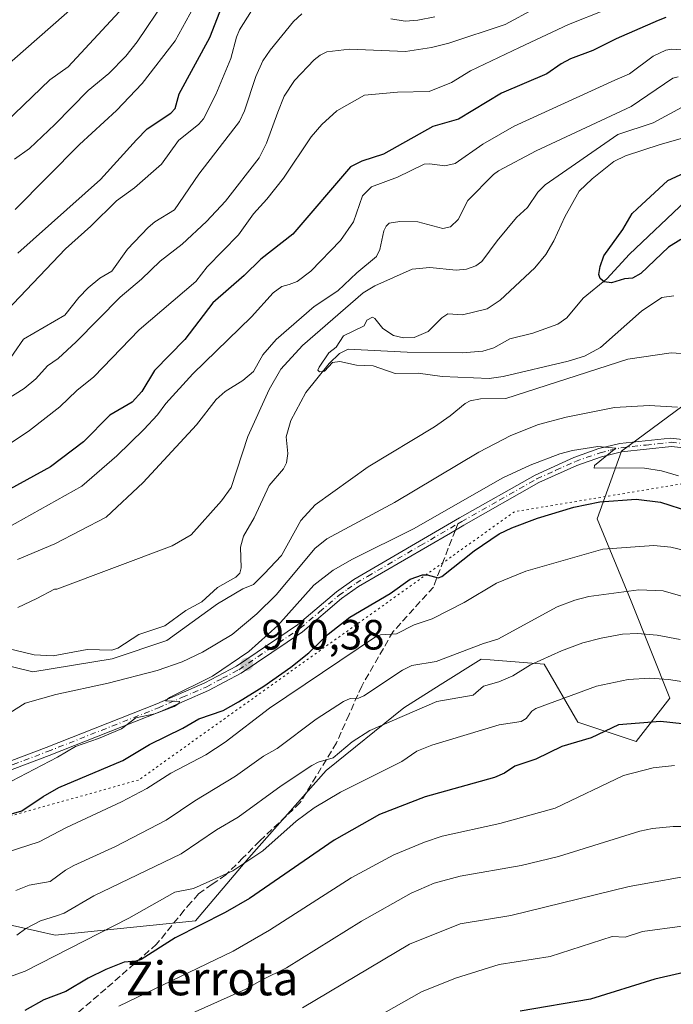
# Model space of a CAD drawing. Units: metres. Extents: x 664994 to 668453, y 4748920 to 4751316.
# Drawn here: x 666301 to 666456, y 4750084 to 4750318 of the extents above; entities that cross this region are included whole.
import ezdxf
from ezdxf.enums import TextEntityAlignment as Align

# ---------------------------------------------------------------- set-up
doc = ezdxf.new("R2010")
doc.units = ezdxf.units.M
doc.header["$MEASUREMENT"] = 0
for name, pattern in [('DGN Style 3', [2.307223458686699, 1.648016756204785, -0.6592067024819142]), ('DGN Style 4', [2.6384748266838614, 1.318413404963828, -0.6592067024819142, 0.001648016756204785, -0.6592067024819142]), ('DGN Style 5', [1.1536117293433497, 0.4944050268614355, -0.6592067024819142])]:
    doc.linetypes.add(name, pattern=pattern)
for name, color, linetype, lineweight in [('Arbolado forestal CxS', 92, 'Continuous', 0), ('Corriente natural lineal', 142, 'Continuous', 13), ('Curva de nivel maestra', 30, 'Continuous', 30), ('Curva de nivel normal', 30, 'Continuous', 0), ('Pista no pavimentada Cxs', 111, 'Continuous', 0), ('Pista no pavimentada eje', 91, 'DGN Style 4', 0), ('Punto de cota en terreno', 7, 'Continuous', 0), ('Rótulo de punto de cota en terreno', 7, 'Continuous', 0), ('Senda', 7, 'DGN Style 3', 0), ('Senda no paivmentada conexión', 7, 'DGN Style 3', 0), ('Texto cartográfico', 7, 'Continuous', 0), ('Vía pecuaria eje', 92, 'DGN Style 5', 0)]:
    doc.layers.add(name, color=color, linetype=linetype, lineweight=lineweight)
doc.styles.add('Style-Arial', font='txt')

# ---------------------------------------------------------------- blocks, each defined once
blk = doc.blocks.new('*U10')
at = {"layer": 'Arbolado forestal CxS', "color": 92, "linetype": 'Continuous', "lineweight": 0}
blk.add_polyline3d([(666603.1549000005, 4750217.607899999, 941.6996000000073), (666573.7392999995, 4750233.084899999, 947.3448000000062), (666550.7905000001, 4750239.758099999, 952.7568999999932), (666527.2088000001, 4750246.422300001, 951.8781000000017), (666514.9765, 4750241.840500001, 945.232600000003), (666502.5708999997, 4750237.193700001, 944.5785999999936), (666465.6098999997, 4750231.664100001, 961.0029000000068), (666443.8009000003, 4750215.5955, 969.0498999999982), (666438.0617000004, 4750199.526900001, 975.5812000000006), (666446.0965, 4750180.0143, 984.8669999999984), (666455.2780999999, 4750157.058700001, 995.8862999999984), (666447.2439000001, 4750146.728700001, 1000.147899999996), (666433.4703000003, 4750151.3201, 996.6089000000065), (666425.4363000002, 4750165.092700001, 988.8963999999978), (666412.6303000003, 4750166.0779, 985.2762999999978), (666410.5142999999, 4750166.240900001, 984.854800000001), (666400.7988999998, 4750160.1691, 986.1138000000066), (666392.1495000003, 4750154.763300001, 987.3867000000029), (666373.7855000002, 4750139.842700001, 989.9444999999978), (666355.4201999997, 4750119.1823, 993.8745999999956), (666342.7944, 4750104.2619, 997.7973000000056), (666309.5085000005, 4750100.819300001, 991.2320999999939), (666284.2567999996, 4750106.558499999, 982.0864000000003)], dxfattribs=at)
blk = doc.blocks.new('5PATER')
at = {"layer": 'Punto de cota en terreno', "linetype": 'Continuous', "lineweight": 0}
h = blk.add_hatch(color=51, dxfattribs=at)
edge = h.paths.add_edge_path()
edge.add_ellipse((0, 0), major_axis=(-0.1095731443231308, -0.1110710700762829), ratio=0.9994222409660322, start_angle=0, end_angle=360)

msp = doc.modelspace()

# ---------------------------------------------------------------- linework, layer by layer
at = {"layer": 'Arbolado forestal CxS', "color": 92, "linetype": 'Continuous', "lineweight": 0}
for points in [[(666284.2567999996, 4750106.558499999, 982.0864000000003), (666309.5085000005, 4750100.819300001, 991.2320999999939), (666342.7944, 4750104.2619, 997.7973000000056), (666355.4201999997, 4750119.1823, 993.8745999999956), (666373.7855000002, 4750139.842700001, 989.9444999999978), (666392.1495000003, 4750154.763300001, 987.3867000000029), (666400.7988999998, 4750160.1691, 986.1138000000066), (666410.5142999999, 4750166.240900001, 984.854800000001), (666412.6303000003, 4750166.0779, 985.2762999999978), (666425.4363000002, 4750165.092700001, 988.8963999999978), (666433.4703000003, 4750151.3201, 996.6089000000065), (666447.2439000001, 4750146.728700001, 1000.147899999996), (666455.2780999999, 4750157.058700001, 995.8862999999984), (666446.0965, 4750180.0143, 984.8669999999984), (666438.0617000004, 4750199.526900001, 975.5812000000006), (666443.8009000003, 4750215.5955, 969.0498999999982), (666465.6098999997, 4750231.664100001, 961.0029000000068), (666502.5708999997, 4750237.193700001, 944.5785999999936), (666514.9765, 4750241.840500001, 945.232600000003), (666527.2088000001, 4750246.422300001, 951.8781000000017), (666550.7905000001, 4750239.758099999, 952.7568999999932), (666573.7392999995, 4750233.084899999, 947.3448000000062), (666603.1549000005, 4750217.607899999, 941.6996000000073)], [(666603.1549000005, 4750217.607899999, 941.6996000000073), (666573.7392999995, 4750233.084899999, 947.3448000000062), (666550.7905000001, 4750239.758099999, 952.7568999999932), (666527.2088000001, 4750246.422300001, 951.8781000000017), (666514.9765, 4750241.840500001, 945.232600000003), (666502.5708999997, 4750237.193700001, 944.5785999999936), (666465.6098999997, 4750231.664100001, 961.0029000000068), (666443.8009000003, 4750215.5955, 969.0498999999982), (666438.0617000004, 4750199.526900001, 975.5812000000006), (666446.0965, 4750180.0143, 984.8669999999984), (666455.2780999999, 4750157.058700001, 995.8862999999984), (666447.2439000001, 4750146.728700001, 1000.147899999996), (666433.4703000003, 4750151.3201, 996.6089000000065), (666425.4363000002, 4750165.092700001, 988.8963999999978), (666412.6303000003, 4750166.0779, 985.2762999999978), (666410.5142999999, 4750166.240900001, 984.854800000001), (666400.7988999998, 4750160.1691, 986.1138000000066), (666392.1495000003, 4750154.763300001, 987.3867000000029), (666373.7855000002, 4750139.842700001, 989.9444999999978), (666355.4201999997, 4750119.1823, 993.8745999999956), (666342.7944, 4750104.2619, 997.7973000000056), (666309.5085000005, 4750100.819300001, 991.2320999999939), (666284.2567999996, 4750106.558499999, 982.0864000000003)], [(666603.1549000005, 4750217.607899999, 941.6996000000073), (666573.7392999995, 4750233.084899999, 947.3448000000062), (666550.7905000001, 4750239.758099999, 952.7568999999932), (666527.2088000001, 4750246.422300001, 951.8781000000017), (666514.9765, 4750241.840500001, 945.232600000003), (666502.5708999997, 4750237.193700001, 944.5785999999936), (666465.6098999997, 4750231.664100001, 961.0029000000068), (666443.8009000003, 4750215.5955, 969.0498999999982), (666438.0617000004, 4750199.526900001, 975.5812000000006), (666446.0965, 4750180.0143, 984.8669999999984), (666455.2780999999, 4750157.058700001, 995.8862999999984), (666447.2439000001, 4750146.728700001, 1000.147899999996), (666433.4703000003, 4750151.3201, 996.6089000000065), (666425.4363000002, 4750165.092700001, 988.8963999999978), (666412.6303000003, 4750166.0779, 985.2762999999978), (666410.5142999999, 4750166.240900001, 984.854800000001), (666400.7988999998, 4750160.1691, 986.1138000000066), (666392.1495000003, 4750154.763300001, 987.3867000000029), (666373.7855000002, 4750139.842700001, 989.9444999999978), (666355.4201999997, 4750119.1823, 993.8745999999956), (666342.7944, 4750104.2619, 997.7973000000056), (666309.5085000005, 4750100.819300001, 991.2320999999939), (666284.2567999996, 4750106.558499999, 982.0864000000003)]]:
    msp.add_polyline3d(points, dxfattribs=at)
at = {"layer": 'Corriente natural lineal', "color": 142, "linetype": 'Continuous', "lineweight": 13}
msp.add_polyline3d([(666298.2473999998, 4750168.776500001, 960.8478000000032), (666304.4944000002, 4750167.3202, 960.5770000000049), (666308.9885999998, 4750167.0864, 960.4192000000039), (666317.0925000003, 4750168.562899999, 960.0016000000032), (666322.9256999996, 4750168.395500001, 959.595100000006), (666324.3257999998, 4750168.9011, 959.5295000000042), (666329.3520000001, 4750172.119999999, 959.3758999999991), (666335.4671999998, 4750174.166300001, 958.9024999999965), (666340.5239000004, 4750177.836100001, 958.8200000000071), (666344.2713000001, 4750179.893999999, 958.685500000007), (666347.9891999997, 4750183.285800001, 958.357799999998), (666352.3750999998, 4750185.674699999, 957.7897999999988), (666353.2862999998, 4750186.6547, 957.7682999999961), (666353.5899999999, 4750187.8825, 957.7271000000038), (666353.4540999997, 4750192.851399999, 957.8018000000012), (666354.1841000002, 4750195.422900001, 957.9627000000038), (666356.7167999997, 4750199.768400001, 957.2819000000019), (666360.2139999998, 4750207.4135, 956.9464000000008), (666363.664, 4750211.4157, 955.9887000000017), (666364.3716000002, 4750212.792199999, 955.967300000004), (666364.6519999999, 4750214.997199999, 955.985799999995), (666364.2806000002, 4750218.976600001, 956.308999999994), (666365.4112999998, 4750222.8782, 956.4804000000004), (666368.9605, 4750229.4586, 956.2581999999967), (666374.4746000003, 4750236.3485, 956.2519999999931), (666376.9561999999, 4750238.7532, 956.1812999999967), (666378.9929999998, 4750239.775400001, 955.9912999999942), (666393, 4750239, 954.0782000000036), (666406.0378000002, 4750238.9101, 952.7688000000053), (666410.8974000001, 4750239.251399999, 952.5043000000006), (666413.4965000004, 4750240.084100001, 952.5868999999948), (666417.3496000003, 4750242.171900001, 952.7070999999996), (666422.7959000004, 4750243.5305, 952.2305000000052), (666428.7007999998, 4750245.685799999, 951.9771999999939), (666430.7995999996, 4750247.1983, 951.8534000000074), (666434.7412, 4750251.8369, 951.8408000000054), (666440.2934999998, 4750256.3871, 950.7149999999965), (666445.7011000002, 4750262.292199999, 949.681899999996), (666459.0681999996, 4750274.919299999, 948.7906999999979)], dxfattribs=at)
at = {"layer": 'Curva de nivel maestra', "color": 30, "linetype": 'Continuous', "lineweight": 30, "flags": 128}
for points, elevation in [([(666300.6399999997, 4750262.520099999), (666320.2800000003, 4750280.0001), (666328.79, 4750289.360099999), (666331.3399999999, 4750291.950099999), (666336.9299999997, 4750295.720100001), (666337.9199999999, 4750296.770099999), (666338.9100000003, 4750300.300100001), (666346.1699999999, 4750313.610099999), (666353.5599999997, 4750332.590100001)], 1000), ([(666454.29, 4750318.340100001), (666452.5300000003, 4750317.670100001), (666442.5099999999, 4750313.340100001), (666436.9800000006, 4750310.540100001), (666431.7100000001, 4750308.540100001), (666429.5, 4750307.4001), (666426.0800000001, 4750305.0001), (666415.3600000005, 4750300.4001), (666405.1299999999, 4750294.2401), (666399.0300000003, 4750292.5001), (666387.3200000003, 4750285.9801), (666382.2000000002, 4750284.340100001), (666379.5700000003, 4750282.970100001), (666365.8799999999, 4750267.0001), (666358.2599999999, 4750261.040100001), (666354.3300000001, 4750257.170100001), (666346.8899999997, 4750250.710100001), (666340.2599999999, 4750242.050100001), (666333.0300000003, 4750234.690099999), (666330.0300000003, 4750229.700099999), (666327.7699999996, 4750227.200099999), (666322.4900000002, 4750224.100099999), (666316.2400000002, 4750217.770099999), (666308.3600000005, 4750211.870100001), (666298.7599999999, 4750206.5601)], 975), ([(666457.8600000005, 4750265.7501), (666454.9199999999, 4750263.9301), (666448.4199999999, 4750257.700099999), (666446.4199999999, 4750256.600099999), (666444.5199999996, 4750256.4001), (666441.4500000002, 4750255.5001), (666439.7000000002, 4750255.720100001), (666438.7300000006, 4750256.5101), (666438.4299999997, 4750257.470100001), (666438.7000000002, 4750259.3201), (666439.5999999996, 4750261.8301), (666444.0899999999, 4750268.090100001), (666446.3399999999, 4750271.880100001), (666447.5, 4750273.040100001), (666454.79, 4750279.720100001), (666461.8099999997, 4750282.940099999)], 950), ([(666296.4100000003, 4750128.790100001), (666301.5899999999, 4750130.3101), (666306.6399999997, 4750133.7401), (666310.3300000001, 4750135.8201), (666325.5300000003, 4750142.2501), (666331.9000000004, 4750146.0801), (666339.8099999997, 4750149.9301), (666343.5700000003, 4750152.130100001), (666349.3499999996, 4750154.130100001), (666352.9800000006, 4750156.1601), (666358.9800000006, 4750159.860099999), (666365.3700000001, 4750164.380100001), (666369.6200000001, 4750167.790100001), (666374.2400000002, 4750172.1801), (666379.3399999999, 4750176.220100001), (666388.9299999997, 4750181.860099999), (666393.7199999997, 4750185.270099999), (666396.6100000005, 4750186.2301), (666397.75, 4750186.2301), (666400.3600000005, 4750185.530099999), (666401.2300000006, 4750185.8301), (666408.8799999999, 4750191.970100001), (666414.79, 4750195.940099999), (666417.7999999998, 4750197.4301), (666423.9000000004, 4750199.6601), (666432.4699999997, 4750202.3101), (666438.6600000003, 4750203.590100001), (666447.29, 4750204.1801), (666453.0099999999, 4750203.470100001), (666459.9600000001, 4750201.270099999)], 975), ([(666458.2000000002, 4750150.950099999), (666453.0599999997, 4750151.4901), (666443.0499999998, 4750150.6801), (666436.6299999999, 4750147.630100001), (666429.6799999997, 4750145.540100001), (666423.4900000002, 4750142.550100001), (666418.5300000003, 4750140.920100001), (666416.0800000001, 4750139.2501), (666413.6500000004, 4750138.2601), (666397.2100000001, 4750133.620100001), (666386.4199999999, 4750129.420100001), (666375.6699999999, 4750123.380100001), (666355.5700000003, 4750109.5801), (666349.8200000003, 4750106.2601), (666337.9800000006, 4750100.220100001), (666329.8600000005, 4750095.100099999), (666328.6500000004, 4750094.6501), (666325.8700000001, 4750094.440099999), (666321.4800000006, 4750092.710100001), (666317.2999999998, 4750090.640100001), (666312.04, 4750087.5101), (666306.8399999999, 4750085.5101), (666302.3300000001, 4750083.0101)], 1000), ([(666500.3200000003, 4750084.270099999), (666494.7800000003, 4750087.270099999), (666490.04, 4750089.4001), (666483.0700000003, 4750091.6501), (666478.29, 4750092.6501), (666462.4100000003, 4750092.840100001), (666451.7400000002, 4750090.460100001), (666436.4500000002, 4750085.6501), (666419.79, 4750082.8101)], 1025)]:
    msp.add_lwpolyline(points, dxfattribs=dict(at, elevation=elevation))
at = {"layer": 'Curva de nivel normal', "color": 30, "linetype": 'Continuous', "lineweight": 0, "flags": 128}
for points, elevation in [([(666297.9100000003, 4750227.77), (666302.1600000003, 4750230.390000001), (666304.9000000004, 4750232.710000001), (666307.7199999997, 4750235.779999999), (666310.2199999997, 4750237.5), (666314.4400000004, 4750241.449999999), (666324.9500000002, 4750252.07), (666329.9800000006, 4750256.300000001), (666334.4100000003, 4750260.640000001), (666339.5999999996, 4750264.67), (666345.3799999999, 4750270.039999999), (666349.9299999997, 4750274.82), (666357.9000000004, 4750285.130000001), (666359.6299999999, 4750288.58), (666362.2699999996, 4750295.960000001), (666363.7999999998, 4750299.689999999), (666366.29, 4750303.439999999), (666370.9400000004, 4750308.359999999), (666372.3399999999, 4750309.470000001), (666373.9500000002, 4750310.220000001), (666379.2699999996, 4750310.850000001), (666392.5599999997, 4750310.33), (666398.7100000001, 4750311.210000001), (666402.8300000001, 4750312.25), (666416.2300000006, 4750316.67), (666430.2999999998, 4750324.380000001)], 985), ([(666299.8799999999, 4750284.789999999), (666303.4100000003, 4750287.33), (666309.4400000004, 4750292.970000001), (666317.3099999997, 4750301.060000001), (666322.2100000001, 4750305.060000001), (666326.2800000003, 4750309.230000001), (666328.9299999997, 4750312.609999999), (666335.6399999997, 4750322.619999999)], 1010), ([(666290.1600000003, 4750300.09), (666314.8799999999, 4750321.76)], 1020), ([(666291.1399999997, 4750212.350000001), (666303.3899999997, 4750220.5), (666310.5899999999, 4750226.08), (666314.6299999999, 4750229.92), (666318.6699999999, 4750233.180000001), (666329.4500000002, 4750244.34), (666342.8399999999, 4750255.82), (666345.5300000003, 4750259.279999999), (666352.9600000001, 4750266.83), (666356.54, 4750271.810000001), (666359.7000000002, 4750275.27), (666363.6299999999, 4750280.289999999), (666370.2300000006, 4750290.07), (666372.7599999999, 4750292.980000001), (666376.3099999997, 4750296.25), (666382.8600000005, 4750299.980000001), (666390.7100000001, 4750300.65), (666398.1699999999, 4750300.850000001), (666403.4600000001, 4750302.939999999), (666407.9900000002, 4750305.680000001), (666419.5700000003, 4750311.24), (666431.2300000006, 4750316.730000001), (666439.9699999997, 4750320.210000001)], 980), ([(666342.2800000003, 4750320.76), (666337.9299999997, 4750312.859999999), (666330.1500000004, 4750302.710000001), (666324.0300000003, 4750296.300000001), (666315.25, 4750288.24), (666300, 4750272.859999999)], 1005), ([(666293.4500000002, 4750289.470000001), (666308.2100000001, 4750303.550000001), (666312.6200000001, 4750306.65), (666324.6699999999, 4750319.710000001)], 1015), ([(666297.4400000004, 4750235.52), (666302, 4750242.119999999), (666311.8300000001, 4750247.800000001), (666315.1200000001, 4750251.980000001), (666317.3600000005, 4750254.27), (666320.1200000001, 4750256.57), (666322.9299999997, 4750258.230000001), (666326.6799999997, 4750263.41), (666331.5199999996, 4750268.550000001), (666333.1600000003, 4750269.91), (666337.7599999999, 4750272.76), (666343.5899999999, 4750281.210000001), (666353.2100000001, 4750293.699999999), (666354.4299999997, 4750296.199999999), (666357.1100000005, 4750304.4), (666358.7800000003, 4750308.109999999), (666360.4600000001, 4750310.630000001), (666366.0099999999, 4750317.439999999), (666367.9600000001, 4750319.199999999)], 990), ([(666298.0099999999, 4750248.890000001), (666311.9400000004, 4750263.529999999), (666317.9900000002, 4750268.9), (666324.0800000001, 4750274.9), (666328.3200000003, 4750277.980000001), (666334.7199999997, 4750283.609999999), (666338.7800000003, 4750289.189999999), (666343.5700000003, 4750293.08), (666344.6900000004, 4750294.34), (666347.5800000001, 4750300.09), (666351.1399999997, 4750308.65), (666352.4900000002, 4750313.699999999), (666353.25, 4750315.460000001), (666356.0700000003, 4750319.91)], 995), ([(666389.0700000003, 4750318.029999999), (666392.4900000002, 4750317.49), (666395.5, 4750317.689999999), (666399.5199999996, 4750318.480000001)], 990), ([(666295.9699999997, 4750196.180000001), (666315.8099999997, 4750207.25), (666324.1299999999, 4750214.470000001), (666330.5499999998, 4750220.680000001), (666333.75, 4750224.199999999), (666335.7100000001, 4750226.859999999), (666342.1799999997, 4750233.91), (666356.0499999998, 4750247.41), (666361.2000000002, 4750253.09), (666363.2199999997, 4750254.619999999), (666365.0199999996, 4750255.039999999), (666366.8899999997, 4750255.789999999), (666370.0999999996, 4750258.25), (666377.1600000003, 4750265.529999999), (666380.2199999997, 4750269.960000001), (666382.4000000004, 4750276.119999999), (666384.4800000006, 4750278.220000001), (666390.7000000002, 4750280.49), (666397.0300000003, 4750283.58), (666398.2400000002, 4750283.699999999), (666401.9000000004, 4750283.189999999), (666404.3200000003, 4750283.789999999), (666410.8799999999, 4750288.34), (666418.3499999996, 4750292.59), (666442.25, 4750303.51), (666445.6900000004, 4750305.02), (666451.2999999998, 4750309.17), (666454.3399999999, 4750310.609999999), (666455.6500000004, 4750310.83), (666465.1900000004, 4750310.26)], 970), ([(666457.2300000006, 4750304.310000001), (666455.9600000001, 4750304.01), (666446.1100000005, 4750297.27), (666423.5700000003, 4750286.720000001), (666414.6299999999, 4750282.029999999), (666413.4299999997, 4750281.17), (666407.3700000001, 4750274.960000001), (666405.04, 4750270.470000001), (666403.2400000002, 4750268.710000001), (666401.4199999999, 4750268.380000001), (666395.4900000002, 4750269.960000001), (666391.2400000002, 4750270.01), (666388.6799999997, 4750269.640000001), (666387.9699999997, 4750268.930000001), (666387.4500000002, 4750267.76), (666386.4800000006, 4750263.369999999), (666385.7199999997, 4750261.680000001), (666381.0300000003, 4750257.83), (666376.5099999999, 4750253.59), (666370.8799999999, 4750249.880000001), (666361.8700000001, 4750242), (666358.7800000003, 4750238.439999999), (666356.5199999996, 4750234.480000001), (666354, 4750232.34), (666349.7800000003, 4750229.680000001), (666347.6699999999, 4750227.779999999), (666343.0300000003, 4750221.82), (666330.3300000001, 4750208.15), (666321.5599999997, 4750199.949999999), (666309.4199999999, 4750193.57), (666300.5700000003, 4750189.869999999)], 965), ([(666300.6489000004, 4750178.499), (666305.1469000002, 4750180.615700001), (666309.3801999995, 4750182.864600001), (666309.8597999997, 4750182.864600001), (666337.2599999999, 4750193.100000001), (666341.7599999999, 4750195.75), (666348.9699999997, 4750203.83), (666351.2599999999, 4750206.99), (666355.1699999999, 4750219.02), (666360.2699999996, 4750230.220000001), (666363.0499999998, 4750234.970000001), (666368.1299999999, 4750240.630000001), (666382.5199999996, 4750253.09), (666385.2999999998, 4750254.74), (666394.1799999997, 4750258.720000001), (666398.3099999997, 4750259.08), (666404.6200000001, 4750258.470000001), (666407.04, 4750258.74), (666409.2699999996, 4750259.480000001), (666410.6900000004, 4750260.52), (666414.3099999997, 4750265.449999999), (666418.9299999997, 4750270.960000001), (666421.4900000002, 4750273.32), (666423.9400000004, 4750276.930000001), (666425.6600000003, 4750278.710000001), (666442.9500000002, 4750290.65), (666451.3399999999, 4750293.430000001), (666458.2000000002, 4750297.119999999)], 960), ([(666462.6799999997, 4750291.02), (666452.9800000006, 4750288.279999999), (666444.7400000002, 4750285.609999999), (666442, 4750284.199999999), (666436.8499999996, 4750280.15), (666433.7800000003, 4750277.17), (666430.3600000005, 4750271.09), (666427.7400000002, 4750265.42), (666425.8700000001, 4750262.220000001), (666423.25, 4750259.029999999), (666415.04, 4750251.4), (666411.9699999997, 4750249.34), (666406.0599999997, 4750247.890000001), (666402.6200000001, 4750248.109999999), (666401.2199999997, 4750247.16), (666397.9900000002, 4750243.91), (666394.6200000001, 4750242.539999999), (666392.0999999996, 4750242.439999999), (666389.7199999997, 4750243.02), (666387.1799999997, 4750244.619999999), (666385.29, 4750247.050000001), (666384.7599999999, 4750247.300000001), (666383.4400000004, 4750246.609999999), (666382.7999999998, 4750245.26), (666377.8399999999, 4750242.9), (666376.1600000003, 4750240.199999999), (666374.4000000004, 4750238.91), (666372.0700000003, 4750235.49), (666371.79, 4750234.75), (666372.2199999997, 4750234.350000001), (666373.3300000001, 4750234.57), (666375.2999999998, 4750236.550000001), (666377.0300000003, 4750236.810000001), (666380.9199999999, 4750235.970000001), (666384.8700000001, 4750235.810000001), (666390.1600000003, 4750233.949999999), (666395.5499999998, 4750234.02), (666401.3099999997, 4750233.27), (666412.4500000002, 4750232.779999999), (666415.7199999997, 4750233.289999999), (666431.1600000003, 4750236.869999999), (666435.0199999996, 4750238.08), (666438.7800000003, 4750240.109999999), (666448.5199999996, 4750248.779999999), (666453.3799999999, 4750252.01), (666456.1799999997, 4750252.380000001)], 955), ([(666457.9699999997, 4750238.699999999), (666455.5499999998, 4750238.9), (666445.2599999999, 4750237.4), (666416.4000000004, 4750228.08), (666410.3300000001, 4750227.960000001), (666407.9400000004, 4750227.49), (666406.7000000002, 4750226.859999999), (666403.1799999997, 4750223.92), (666399.4299999997, 4750221.34), (666383.7000000002, 4750211.850000001), (666371.1299999999, 4750202.859999999), (666367.7400000002, 4750199.100000001), (666363.1799999997, 4750190.810000001), (666359.0700000003, 4750186.529999999), (666356.5300000003, 4750183.960000001), (666354.0356000002, 4750182.932800001), (666348.0094, 4750179.425000001), (666335.9709000001, 4750170.693800001), (666323.0062999995, 4750166.3281), (666304.2208000004, 4750163.285399999), (666292.1821999997, 4750166.195800001)], 960), ([(666295.0700000003, 4750151.27), (666302.3899999997, 4750155.82), (666309.6299999999, 4750157.930000001), (666322.0300000003, 4750160.600000001), (666333.6699999999, 4750163.58), (666339.6100000005, 4750165.66), (666344.4299999997, 4750167.939999999), (666351.4400000004, 4750172.130000001), (666357.3200000003, 4750177.01), (666361.9400000004, 4750181.529999999), (666367.5899999999, 4750188.300000001), (666371.04, 4750192.470000001), (666373.9199999999, 4750194.82), (666389.9800000006, 4750203.369999999), (666410, 4750215.359999999), (666417.54, 4750219.310000001), (666424.0999999996, 4750221.880000001), (666430.6500000004, 4750223.640000001), (666442.1699999999, 4750225.939999999), (666450.3300000001, 4750226.359999999), (666457.0700000003, 4750226)], 965), ([(666457.3099999997, 4750209.74), (666453.3200000003, 4750210.92), (666449.29, 4750211.529999999), (666443.4199999999, 4750211.619999999), (666437.29, 4750211.52), (666437.4000000004, 4750212.199999999), (666442.4699999997, 4750216.26), (666438.2000000002, 4750216.66), (666432.1699999999, 4750215.75), (666429.1699999999, 4750214.930000001), (666422.1299999999, 4750212.26), (666415.6699999999, 4750209.230000001), (666394.4600000001, 4750197.199999999), (666379.9800000006, 4750190), (666375.4500000002, 4750187.369999999), (666370.8700000001, 4750183.789999999), (666362.2999999998, 4750174.220000001), (666355.4000000004, 4750168.109999999), (666346.7999999998, 4750162.24), (666336.6100000005, 4750157.16), (666335.6299999999, 4750156.390000001), (666339, 4750156.24), (666338.8399999999, 4750155.730000001), (666337.7000000002, 4750155.029999999), (666333.1399999997, 4750153.279999999), (666328.6600000003, 4750152.34), (666325.1900000004, 4750149.730000001), (666319.7699999996, 4750147.430000001), (666314.3099999997, 4750145.600000001), (666310.0899999999, 4750143.050000001), (666297.3399999999, 4750136.430000001)], 970), ([(666458.4699999997, 4750192.07), (666455.4800000006, 4750192.82), (666451.4500000002, 4750193.199999999), (666439.3799999999, 4750192.359999999), (666421.0899999999, 4750187.15), (666414.1600000003, 4750184.289999999), (666406.4900000002, 4750179.67), (666398.8799999999, 4750175.810000001), (666394.6699999999, 4750174.430000001), (666390.4600000001, 4750172.300000001), (666386.6600000003, 4750172.01), (666385.5, 4750171.57), (666360.3600000005, 4750154.619999999), (666349.7999999998, 4750146.600000001), (666345.2300000006, 4750143.600000001), (666336.9400000004, 4750139.25), (666331.2000000002, 4750135.600000001), (666325.1900000004, 4750132.460000001), (666312.2100000001, 4750126.369999999), (666305.7400000002, 4750122.960000001), (666298.1299999999, 4750120.51)], 980), ([(666458.3399999999, 4750181.140000001), (666453.6399999997, 4750182.430000001), (666447.8700000001, 4750182.720000001), (666436.0499999998, 4750181.15), (666432.7199999997, 4750180.279999999), (666428.5599999997, 4750178.65), (666414.5099999999, 4750170.99), (666411.0499999998, 4750170), (666399.8399999999, 4750165.680000001), (666394.0899999999, 4750164.77), (666391.8700000001, 4750163.66), (666382.6900000004, 4750157.539999999), (666381.4199999999, 4750157), (666379.4699999997, 4750156.930000001), (666377.8399999999, 4750156.210000001), (666371.4199999999, 4750152.08), (666362.1200000001, 4750145.119999999), (666358.8799999999, 4750143.279999999), (666352.2300000006, 4750138.550000001), (666342.5999999996, 4750132.710000001), (666335.8099999997, 4750128.109999999), (666323.7999999998, 4750121.850000001), (666313.9500000002, 4750117.350000001), (666311.9199999999, 4750116.26), (666308.3099999997, 4750113.550000001), (666303.3099999997, 4750112.730000001), (666300.2000000002, 4750111.460000001)], 985), ([(666457.6900000004, 4750170.930000001), (666452.2599999999, 4750171.980000001), (666447.5599999997, 4750172.369999999), (666444.0599999997, 4750172.17), (666438.9900000002, 4750171.24), (666434.6100000005, 4750170.109999999), (666429.5999999996, 4750168.24), (666422.25, 4750164.92), (666418.0099999999, 4750162.33), (666414.7000000002, 4750160.869999999), (666411.1100000005, 4750159.890000001), (666408.6600000003, 4750157.720000001), (666400.0199999996, 4750156.230000001), (666384.1200000001, 4750149.359999999), (666379.9100000003, 4750146.65), (666375.4199999999, 4750142.890000001), (666371.9000000004, 4750141.869999999), (666370.3700000001, 4750141.050000001), (666363.1299999999, 4750136.24), (666352.8700000001, 4750128.789999999), (666347.79, 4750125.850000001), (666339.4000000004, 4750120.109999999), (666318.6500000004, 4750110.199999999), (666311.6500000004, 4750106.07), (666309.8200000003, 4750105.41), (666306.0499999998, 4750104.25), (666302.5599999997, 4750102.449999999), (666300.4400000004, 4750100.850000001)], 990), ([(666459.6299999999, 4750160.710000001), (666454.9699999997, 4750161.439999999), (666450.5499999998, 4750161.779999999), (666445.4100000003, 4750161.439999999), (666437.8499999996, 4750159.869999999), (666423.4900000002, 4750154.57), (666422.54, 4750153.949999999), (666421.1799999997, 4750152.17), (666420.0099999999, 4750151.52), (666414.8099999997, 4750150.720000001), (666398.8099999997, 4750145.91), (666395.25, 4750144.449999999), (666391.7000000002, 4750142), (666377.2000000002, 4750134.779999999), (666370.9299999997, 4750131.01), (666366.6600000003, 4750127.869999999), (666358.7300000006, 4750120.859999999), (666351.6200000001, 4750116.109999999), (666342.29, 4750111.890000001), (666337.8700000001, 4750111.039999999), (666326.9800000006, 4750104.880000001), (666302.4100000003, 4750092.34), (666279.4600000001, 4750084.01)], 995), ([(666324.6100000005, 4750084), (666351.7300000006, 4750097.039999999), (666360.3399999999, 4750102.07), (666379.6900000004, 4750114.439999999), (666389.7800000003, 4750119.859999999), (666397.0499999998, 4750122.91), (666401.2400000002, 4750124.310000001), (666414.9600000001, 4750127.350000001), (666428.0800000001, 4750130.939999999), (666444.2999999998, 4750138.699999999), (666451.3099999997, 4750140.539999999), (666456.3499999996, 4750141.08)], 1005), ([(666459.8799999999, 4750126.59), (666456.0700000003, 4750126.600000001), (666451.1699999999, 4750126.15), (666448.1200000001, 4750125.529999999), (666428.8600000005, 4750119.49), (666419.9900000002, 4750117.4), (666405.5099999999, 4750114.83), (666399.3799999999, 4750113.189999999), (666393.9400000004, 4750110.789999999), (666382.1200000001, 4750104.180000001), (666364.3600000005, 4750093.08), (666358.4400000004, 4750090.220000001), (666354.7199999997, 4750088.039999999), (666306.0800000001, 4750066.289999999)], 1010), ([(666548.6500000004, 4750082.600000001), (666544.2699999996, 4750085.220000001), (666522.4500000002, 4750092.32), (666502.8700000001, 4750099.380000001), (666498.7699999996, 4750101.300000001), (666482.5199999996, 4750110.199999999), (666478.3600000005, 4750112.09), (666471.8600000005, 4750114.09), (666463.2300000006, 4750115.550000001), (666445.6100000005, 4750112.41), (666417.5800000001, 4750105.5), (666405.5700000003, 4750103.57), (666393.5199999996, 4750098.680000001), (666368.1500000004, 4750083.66)], 1015), ([(666541.4699999997, 4750077.57), (666511.0700000003, 4750088.289999999), (666499.8200000003, 4750092.939999999), (666485.7100000001, 4750099.83), (666476.7800000003, 4750103.180000001), (666471.0800000001, 4750104.350000001), (666467.5800000001, 4750104.279999999), (666448.8099999997, 4750101.730000001), (666444.6399999997, 4750100.41), (666441.5700000003, 4750100.57), (666426.8799999999, 4750095.82), (666414.7599999999, 4750093.880000001), (666404.4100000003, 4750090.65), (666396.3499999996, 4750087.430000001), (666377.2400000002, 4750076.609999999)], 1020)]:
    msp.add_lwpolyline(points, dxfattribs=dict(at, elevation=elevation))
at = {"layer": 'Pista no pavimentada Cxs', "color": 111, "linetype": 'Continuous', "lineweight": 0}
for points in [[(666291.0201000003, 4750139.190099999, 978.8956000000036), (666307.3300999999, 4750145.300100001, 979.5068999999932), (666333.5900999998, 4750155.6501, 983.5047999999952), (666344.9901000002, 4750160.640100001, 980.248900000006), (666352.5301000001, 4750164.640100001, 970.1621000000014), (666366.9801000003, 4750174.380100001, 976.1287000000011), (666376.1901000004, 4750182.200099999, 977.8154999999971), (666380.3201000001, 4750185.1501, 979.8031000000047), (666405.4001000002, 4750199.7601, 972.6055000000052), (666423.2901, 4750209.9001, 978.2290999999968), (666432.4901000002, 4750214.050100001, 981.5062999999938), (666438.4600999998, 4750216.170100001, 984.2734999999958), (666443.4301000005, 4750217.360099999, 982.9959999999993), (666455.4501, 4750218.6601, 977.1631000000052), (666463.2200999996, 4750217.8201, 981.7140999999974)], [(666291.0201000003, 4750139.190099999, 978.8956000000036), (666307.3300999999, 4750145.300100001, 979.5068999999932), (666333.5900999998, 4750155.6501, 983.5047999999952), (666344.9901000002, 4750160.640100001, 980.248900000006), (666352.5301000001, 4750164.640100001, 970.1621000000014), (666366.9801000003, 4750174.380100001, 976.1287000000011), (666376.1901000004, 4750182.200099999, 977.8154999999971), (666380.3201000001, 4750185.1501, 979.8031000000047), (666405.4001000002, 4750199.7601, 972.6055000000052), (666423.2901, 4750209.9001, 978.2290999999968), (666432.4901000002, 4750214.050100001, 981.5062999999938), (666438.4600999998, 4750216.170100001, 984.2734999999958), (666443.4301000005, 4750217.360099999, 982.9959999999993), (666455.4501, 4750218.6601, 977.1631000000052), (666463.2200999996, 4750217.8201, 981.7140999999974)], [(666462.7200999996, 4750215.920100001, 980.3776999999973), (666455.6700999998, 4750216.6801, 976.6964000000008), (666443.7701000003, 4750215.380100001, 982.8613999999944), (666439.0201000003, 4750214.2501, 982.998000000007), (666433.2301000003, 4750212.190099999, 980.8319000000047), (666424.1901000004, 4750208.120100001, 979.4603000000062), (666406.4001000002, 4750198.020099999, 974.4440000000033), (666403.2100999998, 4750196.1601, 973.4380999999995), (666381.4001000002, 4750183.470100001, 985.8938000000053), (666377.4301000005, 4750180.620100001, 982.6800999999978), (666368.1801000005, 4750172.780099999, 979.0446999999986), (666353.5701000001, 4750162.920100001, 971.0448000000034), (666345.8701, 4750158.840100001, 985.9456999999967), (666334.3501000004, 4750153.8101, 990.3499000000012), (666308.0500999996, 4750143.440099999, 983.2788), (666291.6801000005, 4750137.290100001, 980.4020000000019)], [(666462.7200999996, 4750215.920100001, 980.3776999999973), (666455.6700999998, 4750216.6801, 976.6964000000008), (666443.7701000003, 4750215.380100001, 982.8613999999944), (666439.0201000003, 4750214.2501, 982.998000000007), (666433.2301000003, 4750212.190099999, 980.8319000000047), (666424.1901000004, 4750208.120100001, 979.4603000000062), (666406.4001000002, 4750198.020099999, 974.4440000000033), (666403.2100999998, 4750196.1601, 973.4380999999995), (666381.4001000002, 4750183.470100001, 985.8938000000053), (666377.4301000005, 4750180.620100001, 982.6800999999978), (666368.1801000005, 4750172.780099999, 979.0446999999986), (666353.5701000001, 4750162.920100001, 971.0448000000034), (666345.8701, 4750158.840100001, 985.9456999999967), (666334.3501000004, 4750153.8101, 990.3499000000012), (666308.0500999996, 4750143.440099999, 983.2788), (666291.6801000005, 4750137.290100001, 980.4020000000019)]]:
    msp.add_polyline3d(points, dxfattribs=at)
at = {"layer": 'Pista no pavimentada eje', "color": 91, "linetype": 'DGN Style 4', "lineweight": 0}
for points in [[(666404.9726999998, 4750198.349300001, 973.0714000000008), (666405.9001000002, 4750198.890100001, 973.446299999996), (666414.7950999998, 4750203.940099999, 978.0862999999954), (666423.7401000002, 4750209.0101, 978.7841000000045), (666428.2600999996, 4750211.045100001, 979.4447999999975), (666432.8601000002, 4750213.120100001, 980.9637999999978), (666438.7401000002, 4750215.210100001, 983.5990000000021), (666441.1151000002, 4750215.7751, 983.6517000000023), (666443.6001000004, 4750216.370100001, 982.9032000000008), (666449.6101000002, 4750217.020099999, 977.7845999999992), (666455.5601000005, 4750217.670100001, 976.1809999999969), (666462.9700999996, 4750216.870100001, 981.0957999999956), (666465.8750999998, 4750215.630100001, 979.1382000000013), (666469.0450999998, 4750214.280099999, 977.3288999999932), (666475.2851, 4750209.0351, 975.1337000000058), (666487.1901000004, 4750199.1251, 976.8647000000057), (666492.0301000001, 4750195.975099999, 980.1349999999949), (666497.0050999997, 4750192.7401, 977.0630999999995), (666507.4851000002, 4750188.645099999, 976.7878999999957), (666530.3051000005, 4750182.5251, 975.7655999999989), (666544.3601000002, 4750179.225099999, 965.4664000000049), (666567.0351, 4750175.585100001, 966.6037999999972), (666595.8450999996, 4750172.270099999, 963.3080999999949), (666603.9250999996, 4750171.940099999, 957.8883999999963)], [(666246.0900999998, 4750131.5001, 968.2857999999978), (666266.4200999998, 4750132.4801, 969.4909000000043), (666273.8601000002, 4750133.420100001, 970.1138000000066), (666281.2200999996, 4750135.0101, 971.8482999999978), (666286.3201000001, 4750136.6351, 975.2275999999983), (666291.3501000004, 4750138.2401, 979.3236999999936), (666299.5351, 4750141.315099999, 979.1839000000037), (666307.6901000004, 4750144.370100001, 981.3126000000049), (666333.9700999996, 4750154.7301, 986.9863999999944), (666339.6700999998, 4750157.225099999, 985.8212000000058), (666345.4301000005, 4750159.7401, 983.1110999999946), (666349.2001, 4750161.7401, 976.1910000000062), (666353.0500999996, 4750163.780099999, 970.6478000000062), (666360.2751000002, 4750168.6501, 973.9694000000019), (666367.5800999999, 4750173.5801, 976.7856999999932), (666372.2050999999, 4750177.5001, 975.0268000000069), (666376.8101000005, 4750181.4101, 980.1051000000008), (666378.7950999998, 4750182.835100001, 981.5700000000071), (666380.8601000002, 4750184.3101, 982.7093000000023), (666383.5862999996, 4750185.896299999, 982.8383000000031), (666396.1262999997, 4750193.201300001, 975.5562999999967), (666404.9726999998, 4750198.349300001, 973.0714000000008)]]:
    msp.add_polyline3d(points, dxfattribs=at)
at = {"layer": 'Senda', "color": 7, "linetype": 'DGN Style 3', "lineweight": 0}
msp.add_polyline3d([(666404.3942999998, 4750196.850600001, 973.9094999999943), (666401.6250999998, 4750189.675100001, 984.5791000000027), (666399.1801000005, 4750183.345100001, 994.1448999999993), (666389.6350999996, 4750172.795100001, 1001.642300000007), (666382.2001, 4750159.9101, 996.5562999999967), (666379.2001, 4750153.1601, 998.1405999999989), (666376.2001, 4750146.405099999, 1008.219800000006), (666367.6101000002, 4750132.2601, 1014.020799999999), (666358.0351, 4750123.190099999, 1017.432700000005), (666354.0351, 4750119.190099999, 1020.167300000001), (666349.9901000002, 4750115.140100001, 1020.572499999995), (666346.7651000004, 4750112.9101, 1018.164799999999), (666343.5151000004, 4750110.6601, 1018.815799999997), (666341.7651000004, 4750108.6601, 1020.646999999997), (666340.0900999998, 4750106.7501, 1022.070800000001), (666333.5551000005, 4750098.7051, 1025.924100000004), (666321.5000999998, 4750088.155099999, 1026.655299999999), (666310.7751000002, 4750078.9301, 1028.895699999994)], dxfattribs=at)
at = {"layer": 'Senda no paivmentada conexión', "color": 7, "linetype": 'DGN Style 3', "lineweight": 0, "extrusion": (0.1665406739527337, 0.4315257746420505, 0.8865944449064339), "elevation": 2161679.275361721, "flags": 128}
msp.add_lwpolyline([(1088602.130944955, -4141324.546950337), (1088602.130944955, -4141322.735028743)], dxfattribs=at)
at = {"layer": 'Vía pecuaria eje', "color": 92, "linetype": 'DGN Style 5', "lineweight": 0}
msp.add_polyline3d([(667025.2967999997, 4750217.1635, 922.5485999999946), (666947.9619000005, 4750227.7006, 945.9514999999956), (666900.3903000001, 4750236.6129, 938.6889999999986), (666778.0186000002, 4750205.262499999, 951.4149000000034), (666627.1250999998, 4750187.334100001, 957.1116999999941), (666546.0412, 4750187.3344, 964.3861000000034), (666467.3128000004, 4750209.359999999, 977.5371000000014), (666418.4006000003, 4750201.215, 986.4918000000034), (666329.2991000004, 4750137.6262, 1000.850900000005), (666253.5504000002, 4750116.4352, 985.2201999999961), (666215.2977, 4750048.186699999, 1007.971399999995), (666218.4775, 4749930.5667, 1021.515499999994), (666167.9406000003, 4749809.3858, 1026.683099999995), (666124.5010000003, 4749741.1834, 1021.604699999996), (666114.8710000003, 4749654.597999999, 1033.725699999995), (666043.6169999996, 4749539.3354, 1057.444300000003), (665941.8986999998, 4749443.1755, 1060.049599999998), (665928.2517999997, 4749407.725199999, 1064.250899999999), (665912.4338999996, 4749300.266000001, 1078.312099999996), (665893.3312999997, 4749201.661400001, 1097.499599999996), (665889.9523, 4749130.783199999, 1129.601999999999), (665854.8430000005, 4749070.1931, 1142.236999999994), (665854.8420000002, 4749010.9746, 1150.957699999999), (665875.6237000005, 4748939.7796, 1172.558199999999)], dxfattribs=at)

# ---------------------------------------------------------------- block references
at = {"layer": 'Arbolado forestal CxS', "color": 92, "linetype": 'Continuous', "lineweight": 0}
msp.add_blockref('*U10', (0, 0), dxfattribs=at)
at = {"layer": 'Punto de cota en terreno', "color": 7, "linetype": 'Continuous', "lineweight": 0, "xscale": 10, "yscale": 10, "zscale": 10}
msp.add_blockref('5PATER', (666354.9199999999, 4750165.039999999, 970.3800000000047), dxfattribs=at)

# ---------------------------------------------------------------- texts
at = {"layer": 'Rótulo de punto de cota en terreno', "color": 7, "linetype": 'Continuous', "lineweight": 0, "style": 'Style-Arial'}
msp.add_text('970,38', height=7.000000000000002, dxfattribs=at).set_placement((666358.4478000002, 4750168.5678))
at = {"layer": 'Texto cartográfico', "color": 7, "linetype": 'Continuous', "lineweight": 0, "style": 'Style-Arial'}
msp.add_text('Zierrota', height=8, dxfattribs=at).set_placement((666346.7161512192, 4750090.600149999), align=Align.MIDDLE_CENTER)

doc.saveas('drawing.dxf')
